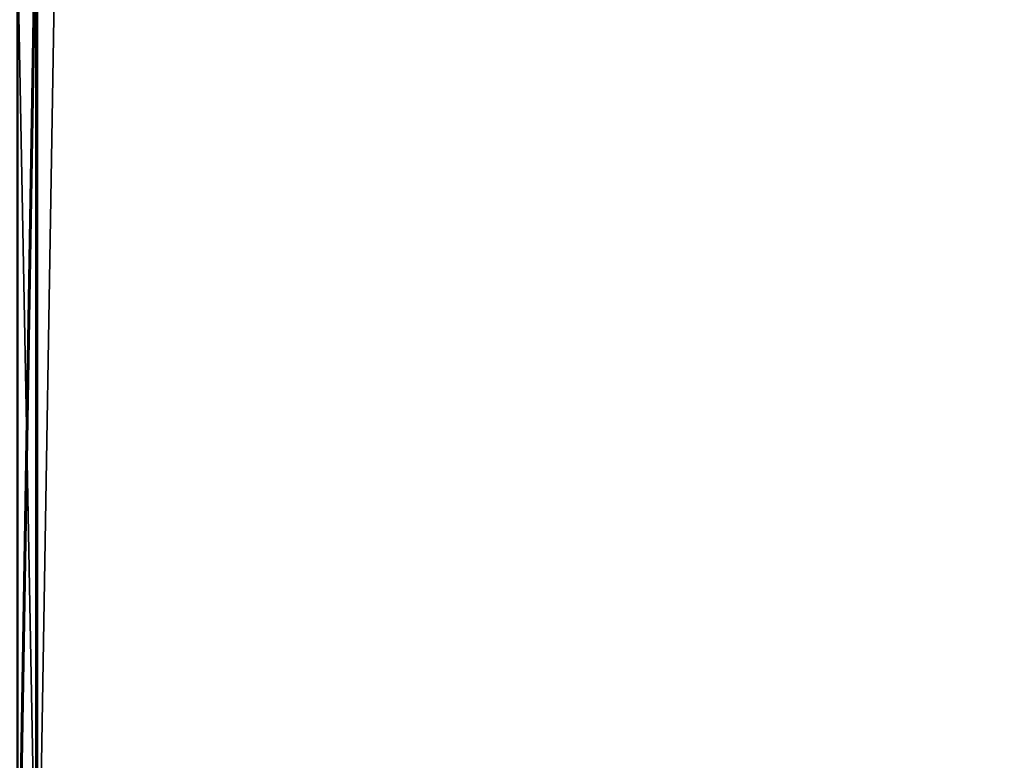
# Model space of a CAD drawing. Units: millimetres. Extents: x -148 to 662, y -2635 to 1864.
# Drawn here: x 425 to 470, y -2601 to -2568 of the extents above; entities that cross this region are included whole.
import ezdxf

# ---------------------------------------------------------------- set-up
doc = ezdxf.new("R2010")
doc.units = ezdxf.units.MM
doc.layers.get('0').update_dxf_attribs({"true_color": 0xffffff})

# ---------------------------------------------------------------- blocks, each defined once
blk = doc.blocks.new('Grupa#3')
at = {"color": 9, "true_color": 0xb0c4de}
for p, q in [((559.164, -500, 38.598), (559.164, 3960.097, 38.598)), ((559.226, -500, 741.373), (559.226, 3960.097, 741.373))]:
    blk.add_line(p, q, dxfattribs=at)
mesh = blk.add_polyface(dxfattribs=at)
corners = [(559.164, 3960.097, 38.598), (476.731, -500, 9.766), (476.731, 3960.097, 9.766), (559.164, -500, 38.598)]
mesh.append_faces([[corners[k] for k in face] for face in [(0, 1, 2), (1, 0, 3)]], dxfattribs={"vtx0": -1, "color": 9})
mesh = blk.add_polyface(dxfattribs=at)
corners = [(559.226, -500, 741.373), (476.797, 3960.097, 770.219), (476.797, -500, 770.219), (559.226, 3960.097, 741.373)]
mesh.append_faces([[corners[k] for k in face] for face in [(0, 1, 2), (1, 0, 3)]], dxfattribs={"vtx0": -1, "color": 9})
mesh = blk.add_polyface(dxfattribs=at)
corners = [(558.297, -500, 40.4), (631.869, 3960.097, 86.613), (558.297, 3960.097, 40.4), (631.869, -500, 86.613)]
mesh.append_faces([[corners[k] for k in face] for face in [(0, 1, 2), (1, 0, 3)]], dxfattribs={"vtx0": -1, "color": 9})
mesh = blk.add_polyface(dxfattribs=at)
corners = [(631.922, 3960.097, 693.345), (558.358, -500, 739.571), (558.358, 3960.097, 739.571), (631.922, -500, 693.345)]
mesh.append_faces([[corners[k] for k in face] for face in [(0, 1, 2), (1, 0, 3)]], dxfattribs={"vtx0": -1, "color": 9})
mesh = blk.add_polyface(dxfattribs=at)
corners = [(559.164, 3960.097, 38.598), (633.115, -500, 85.049), (559.164, -500, 38.598), (633.115, 3960.097, 85.049)]
mesh.append_faces([[corners[k] for k in face] for face in [(0, 1, 2), (1, 0, 3)]], dxfattribs={"vtx0": -1, "color": 9})
mesh = blk.add_polyface(dxfattribs=at)
corners = [(559.226, -500, 741.373), (633.169, 3960.097, 694.908), (559.226, 3960.097, 741.373), (633.169, -500, 694.908)]
mesh.append_faces([[corners[k] for k in face] for face in [(0, 1, 2), (1, 0, 3)]], dxfattribs={"vtx0": -1, "color": 9})
blk = doc.blocks.new('Grupa#4')
blk.add_blockref('Grupa#3', (14.717, 23.02, 51.765))

msp = doc.modelspace()

# ---------------------------------------------------------------- block references
msp.add_blockref('Grupa#4', (-147.816, -2135.475))

doc.saveas('drawing.dxf')
